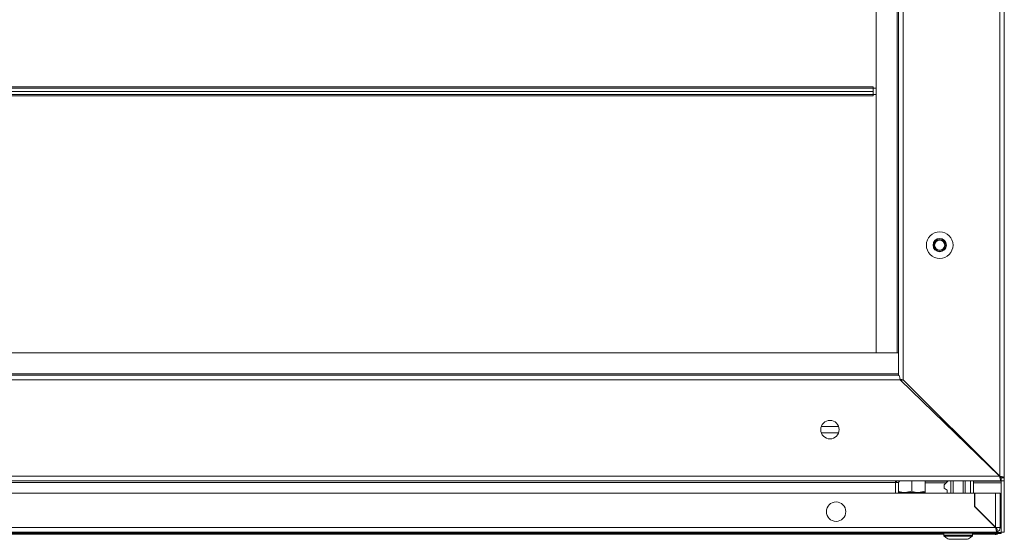
# Model space of a CAD drawing. Units: millimetres. Extents: x 0 to 2656, y -1558 to 2060.
# Drawn here: x 1522 to 2002, y 1277 to 1530 of the extents above; entities that cross this region are included whole.
import ezdxf

# ---------------------------------------------------------------- set-up
doc = ezdxf.new("R2010")
doc.units = ezdxf.units.MM

msp = doc.modelspace()

# ---------------------------------------------------------------- linework, layer by layer
at = {"color": 7, "linetype": 'Continuous', "lineweight": 15}
for p, q in [((1999.75, 1683.15), (1999.75, 1307.65)), ((2002, 1683.9), (2002, 1306.9)), ((1950.5, 1633.9), (1950.5, 1356.9)), ((1952.75, 1636.15), (1952.75, 1354.65)), ((1939.5, 1367.9), (1939.5, 1622.9)), ((1949.75, 1622.9), (1949.75, 1367.9)), ((1938, 1497.65), (1066, 1497.65)), ((1938, 1496.9), (1938, 1497.65)), ((1938, 1496.9), (1066, 1496.9)), ((1066, 1495.4), (1938, 1495.4)), ((1066, 1493.9), (1938, 1493.9)), ((1066, 1493.15), (1938, 1493.15)), ((1938, 1495.4), (1938, 1496.9)), ((1938, 1496.9), (1939.5, 1496.9)), ((1938, 1495.4), (1938, 1493.9)), ((1938, 1493.15), (1938, 1493.9)), ((1939.5, 1493.9), (1938, 1493.9)), ((1949.75, 1367.9), (1054.25, 1367.9)), ((1949.75, 1367.9), (1939.5, 1367.9)), ((1949.75, 1367.9), (1950.5, 1367.9)), ((1951.27, 1354.65), (52.73, 1354.65)), ((1950.5, 1356.9), (1053.5, 1356.9)), ((1999.73, 1307.65), (1951.27, 1354.65)), ((1952, 1353.95), (1952, 1354.81)), ((1952.75, 1354.65), (1999.75, 1307.65)), ((1972.5, 1334.06), (1972.5, 1334.9)), ((1921.24, 1331.9), (1912.76, 1331.9)), ((1975.5, 1331.9), (1975.5, 1331.15)), ((1999.73, 1307.65), (4.27, 1307.65)), ((2000.5, 1306.9), (2002, 1306.9)), ((2000.5, 1305.4), (2000.5, 1306.9)), ((2002, 1305.4), (2002, 1306.9)), ((2000.5, 1305.4), (3.5, 1305.4)), ((1949, 1304.65), (1949, 1299.4)), ((1950.5, 1304.65), (1949, 1304.65)), ((1950.5, 1299.4), (1950.5, 1304.65)), ((1957, 1305.4), (1957, 1300.31)), ((1963.5, 1305.4), (1974.7, 1305.4)), ((1963.5, 1305.4), (1963.5, 1300.31)), ((1974.2, 1304.9), (1972.7, 1303.4)), ((1972.7, 1303.4), (1972.7, 1301.9)), ((1972.7, 1301.9), (1974.2, 1300.9)), ((1974.7, 1305.4), (1974.2, 1304.9)), ((1974.2, 1299.4), (1974.2, 1300.9)), ((1976, 1299.4), (1976, 1305.4)), ((1977, 1299.4), (1977, 1305.4)), ((1982, 1299.4), (1982, 1305.4)), ((1983, 1299.4), (1983, 1305.4)), ((1985.5, 1299.4), (1985.5, 1305.4)), ((1987, 1305.4), (2000.5, 1305.4)), ((1987, 1299.4), (1987, 1305.4)), ((2000.5, 1305.4), (2000.5, 1305.27)), ((2000.5, 1305.4), (2000.5, 1305.4)), ((2002, 1305.4), (2000.5, 1305.4)), ((2000.5, 1305.2), (2000.5, 1305.27)), ((2000.5, 1280.4), (2000.5, 1305.2)), ((2002, 1280.4), (2002, 1305.4)), ((1987.5, 1299.4), (16.5, 1299.4)), ((1950.5, 1299.73), (1953.75, 1299.73)), ((1957, 1300.31), (1953.75, 1299.73)), ((1953.75, 1299.73), (1960.25, 1299.73)), ((1963.5, 1300.31), (1960.25, 1299.73)), ((1960.25, 1299.73), (1963.5, 1299.73)), ((1987.5, 1292.9), (1987.5, 1299.4)), ((1987.6, 1299.4), (1987.6, 1292.9)), ((1997.75, 1299.4), (1987.6, 1299.4)), ((1997.75, 1299.4), (1997.75, 1282.75)), ((1997.75, 1299.4), (2000, 1299.4)), ((2000, 1299.4), (2000, 1282.65)), ((1997.75, 1282.65), (1987.5, 1292.9)), ((1987.6, 1292.9), (1997.75, 1282.75)), ((1997.75, 1282.65), (6.25, 1282.65)), ((1998.5, 1282.65), (2000, 1282.65)), ((1998.5, 1281.9), (1998.5, 1280.53)), ((1997.75, 1280.4), (6.25, 1280.4)), ((1009, 1279.72), (1972.5, 1279.72)), ((1009, 1279.35), (1972.5, 1279.35)), ((1972.5, 1279.9), (1972.5, 1278.87)), ((1973.05, 1278.2), (1973, 1278.2)), ((1975.01, 1276.9), (1983.99, 1276.9)), ((1986, 1278.2), (1985.95, 1278.2)), ((1986.5, 1278.87), (1986.5, 1279.9)), ((1986.5, 1279.72), (2000.5, 1279.72)), ((1986.5, 1279.35), (1997.5, 1279.35)), ((1997.5, 1279.72), (1997.5, 1279.35)), ((1997.5, 1279.35), (1997.5, 1279.23)), ((1998.5, 1280.4), (1997.75, 1280.4)), ((1998.5, 1280.53), (1998.5, 1280.4)), ((2000.5, 1280.4), (2000.5, 1280.26)), ((2002, 1280.4), (2000.5, 1280.4)), ((2000.5, 1280.26), (2000.5, 1279.72))]:
    msp.add_line(p, q, dxfattribs=at)
at = {"color": 8, "linetype": 'Continuous', "lineweight": 15}
for p, q in [((1950.5, 1357.65), (1053.5, 1357.65)), ((1974.17, 1332.44), (1974.17, 1333.23)), ((1977.75, 1329.65), (1977.75, 1328.97)), ((1921.24, 1328.9), (1912.76, 1328.9)), ((1010.5, 1304.65), (1949, 1304.65)), ((1974.57, 1305.27), (1963.5, 1305.27)), ((1963.5, 1304.52), (1973.82, 1304.52)), ((2000.5, 1305.27), (1987, 1305.27)), ((1987, 1304.52), (2000.5, 1304.52)), ((1997.84, 1282.52), (1998.49, 1282.52)), ((2000, 1282.52), (2000.5, 1282.52)), ((1972.65, 1280.26), (1008.75, 1280.26)), ((1986.5, 1279.9), (1972.5, 1279.9)), ((1986.5, 1278.87), (1972.5, 1278.87)), ((1986.34, 1278.51), (1972.66, 1278.51)), ((2000.5, 1280.26), (1986.35, 1280.26))]:
    msp.add_line(p, q, dxfattribs=at)
at = {"color": 7, "linetype": 'Continuous', "lineweight": 15}
for centre, radius in [((1970.5, 1420.4), 6.5), ((1970.5, 1420.4), 3.25), ((1970.5, 1420.4), 3), ((1970.5, 1420.4), 2.5), ((1970.5, 1420.4), 2.45), ((1917, 1330.4), 4.5), ((1920, 1290.4), 4.75)]:
    msp.add_circle(centre, radius, dxfattribs=at)
for centre, radius, start, end in [((1997.75, 1282.65), 0.75, 306.943, 0), ((1997.75, 1282.65), 2.25, 289.4712, 0), ((1973, 1279.9), 0.5, 90, 180), ((1973, 1278.87), 0.5, 180, 226.8264), ((1979.5, 1285.8), 10, 226.8264, 229.4642), ((1979.5, 1285.8), 9.97, 229.6801, 243.2351), ((1979.5, 1285.8), 9.97, 296.7649, 310.3199), ((1986, 1279.9), 0.5, 0, 90), ((1979.5, 1285.8), 10, 310.5358, 313.1736), ((1986, 1278.87), 0.5, 313.1736, 0)]:
    msp.add_arc(centre, radius, start, end, dxfattribs=at)
for points, knots in [([(1950.5, 1356.9), (1950.55, 1356.88), (1950.67, 1356.83), (1950.83, 1356.43), (1951, 1355.84), (1951.15, 1355.21), (1951.24, 1354.8), (1951.27, 1354.65)], [0, 0, 0, 0, 0.2128, 0.432583, 0.652371, 0.872157, 1, 1, 1, 1]), ([(1952.75, 1354.65), (1952.5, 1354.7), (1952, 1354.81), (1951.45, 1354.94), (1951.24, 1355.01), (1951.19, 1355.02)], [0, 0, 0, 0, 0.4306287, 0.8741524, 1, 1, 1, 1]), ([(1999.73, 1307.65), (1999.78, 1307.4), (1999.89, 1306.89), (2000.06, 1306.21), (2000.23, 1305.69), (2000.38, 1305.43), (2000.47, 1305.41), (2000.5, 1305.4)], [0, 0, 0, 0, 0.212801, 0.432586, 0.652371, 0.872157, 1, 1, 1, 1]), ([(1999.73, 1307.65), (1999.8, 1307.54), (1999.93, 1307.34), (2000.14, 1307.08), (2000.32, 1306.93), (2000.45, 1306.91), (2000.5, 1306.9)], [0, 0, 0, 0, 0.271646, 0.528898, 0.786111, 1, 1, 1, 1]), ([(2002, 1306.9), (2001.98, 1306.95), (2001.93, 1307.06), (2001.53, 1307.23), (2000.94, 1307.39), (2000.31, 1307.53), (1999.9, 1307.62), (1999.75, 1307.65)], [0, 0, 0, 0, 0.213105, 0.432592, 0.652081, 0.87157, 1, 1, 1, 1]), ([(2000.5, 1306.9), (2000.49, 1306.97), (2000.46, 1307.1), (2000.27, 1307.3), (2000.02, 1307.48), (1999.83, 1307.6), (1999.75, 1307.65)], [0, 0, 0, 0, 0.274283, 0.52925, 0.784163, 1, 1, 1, 1]), ([(2000.19, 1307.06), (2000.22, 1307.08), (2000.29, 1307.11), (2000.32, 1307.18), (2000.34, 1307.21)], [0, 0, 0, 0, 0.519157, 1, 1, 1, 1]), ([(1949, 1304.65), (1949.08, 1304.75), (1949.26, 1304.95), (1949.53, 1305.22), (1949.78, 1305.38), (1949.94, 1305.39), (1950, 1305.4)], [0, 0, 0, 0, 0.24595, 0.528319, 0.810857, 1, 1, 1, 1]), ([(1949.16, 1305.4), (1949.12, 1305.31), (1949.01, 1305.07), (1949, 1304.81), (1949, 1304.65)], [0, 0, 0, 0, 0.399117, 1, 1, 1, 1]), ([(1951.25, 1305.4), (1951.15, 1305.39), (1950.96, 1305.37), (1950.71, 1305.19), (1950.53, 1304.95), (1950.51, 1304.75), (1950.5, 1304.65)], [0, 0, 0, 0, 0.250001, 0.500001, 0.750001, 1, 1, 1, 1]), ([(1953.75, 1299.73), (1953.67, 1299.73), (1952.58, 1299.73), (1951.5, 1300.03), (1950.5, 1300.31)], [0, 0, 0, 0, 0.070214, 1, 1, 1, 1]), ([(1960.25, 1299.73), (1960.17, 1299.73), (1959.08, 1299.73), (1958, 1300.03), (1957, 1300.31)], [0, 0, 0, 0, 0.070215, 1, 1, 1, 1]), ([(1963.5, 1299.73), (1963.5, 1299.8), (1963.5, 1299.89), (1963.5, 1300.23), (1963.5, 1300.31)], [0, 0, 0, 0, 0.776287, 1, 1, 1, 1]), ([(2000, 1282.65), (1999.97, 1282.66), (1999.9, 1282.68), (1999.38, 1282.7), (1998.63, 1282.73), (1998.04, 1282.74), (1997.75, 1282.75)], [0, 0, 0, 0, 0.25, 0.5, 0.75, 1, 1, 1, 1]), ([(1997.75, 1282.65), (1997.8, 1282.4), (1997.91, 1281.89), (1998.07, 1281.21), (1998.24, 1280.69), (1998.38, 1280.43), (1998.47, 1280.41), (1998.5, 1280.4)], [0, 0, 0, 0, 0.213106, 0.432591, 0.65208, 0.87157, 1, 1, 1, 1]), ([(1997.75, 1282.65), (1997.82, 1282.54), (1997.95, 1282.33), (1998.15, 1282.08), (1998.33, 1281.93), (1998.45, 1281.91), (1998.5, 1281.9)], [0, 0, 0, 0, 0.274284, 0.529248, 0.784165, 1, 1, 1, 1]), ([(1997.5, 1279.23), (1997.84, 1279.27), (1998.34, 1279.35), (1998.76, 1279.63), (1998.9, 1279.72)], [0, 0, 0, 0, 0.680419, 1, 1, 1, 1])]:
    msp.add_open_spline(points, degree=3, knots=knots, dxfattribs=at)

doc.saveas('drawing.dxf')
